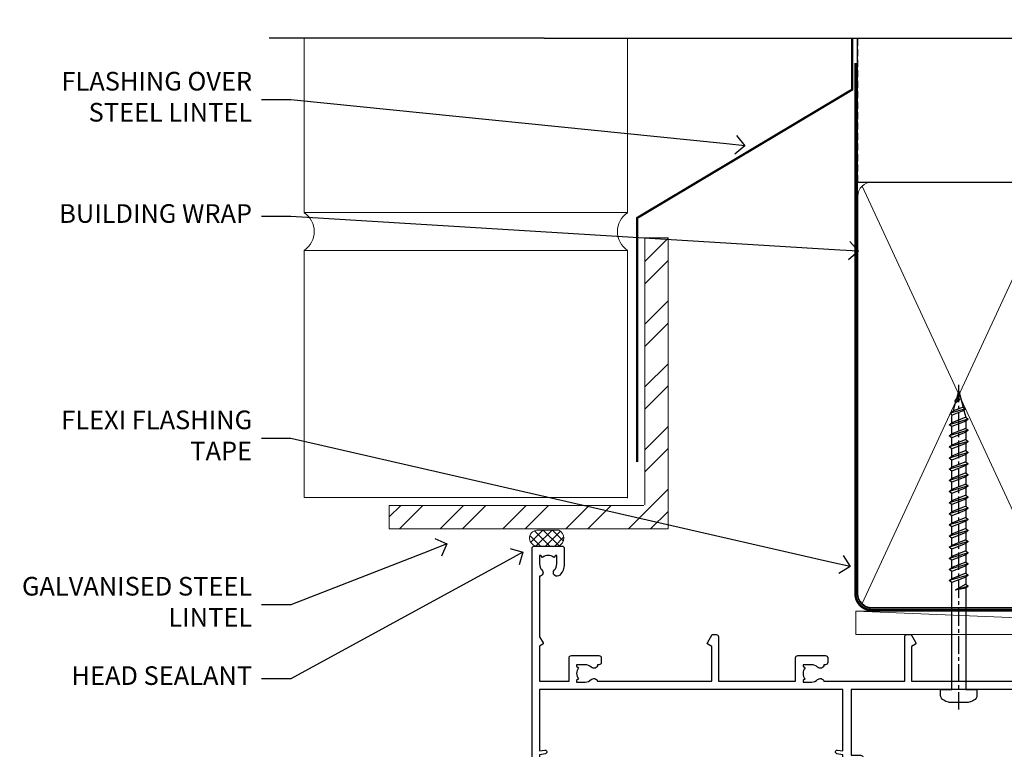
# Model space of a CAD drawing. Extents: x -28 to 240101, y -374 to 2178.
# Drawn here: x 2400 to 2611, y 1333 to 1489 of the extents above; entities that cross this region are included whole.
import ezdxf
from ezdxf import colors
from ezdxf.entities.mleader import LeaderData, LeaderLine
from ezdxf.math import Vec2, Vec3

# ---------------------------------------------------------------- set-up
doc = ezdxf.new("R2010")
doc.units = 0
doc.header["$LTSCALE"] = 3
doc.header["$MEASUREMENT"] = 0
doc.linetypes.add('CENTER', pattern=[2, 1.25, -0.25, 0.25, -0.25])
doc.linetypes.add('DASHED', pattern=[0.75, 0.5, -0.25])
doc.layers.get('0').update_dxf_attribs({"linetype": 'CONTINUOUS'})
doc.layers.add('Aluminium Systems Ltd Joinery Detail', color=7, linetype='CONTINUOUS')
doc.layers.add('Aluminium Systems Ltd Notes', color=7, linetype='CONTINUOUS')
doc.styles.get("Standard").update_dxf_attribs({"font": 'arial.ttf'})

# ---------------------------------------------------------------- blocks, each defined once
blk = doc.blocks.new('_Open90')
at = {"color": 0, "linetype": 'ByBlock', "lineweight": -2}
for p, q in [((0, 0), (-1, 0)), ((-0.5, 0.5), (0, 0)), ((0, 0), (-0.5, -0.5))]:
    blk.add_line(p, q, dxfattribs=at)
blk = doc.blocks.new('Brick Veneer Steel Lintel Head Architectural')
at = {"layer": 'Aluminium Systems Ltd Joinery Detail', "lineweight": 5, "ltscale": 0.12}
h = blk.add_hatch(dxfattribs=at)
h.set_pattern_fill('STEEL', color=256, scale=3)
h.set_pattern_definition([(45, (-499.74, -617.995), (-6.73519, 6.73519), []), (45, (-499.74, -613.233), (-6.73519, 6.73519), [])])
edge = h.paths.add_edge_path()
edge.add_line((-5, 5.16), (-5, 62.46))
edge.add_line((-5, 62.46), (0, 62.46))
edge.add_line((0, 62.46), (0, 0))
edge.add_line((0, 0), (-59.85, 0))
edge.add_line((-59.85, 0), (-59.85, 5))
edge.add_line((-59.85, 5), (-5.16, 5))
at = {"layer": 'Aluminium Systems Ltd Joinery Detail', "lineweight": 5}
h = blk.add_hatch(dxfattribs=at)
h.set_pattern_fill('NET', color=256, scale=0.442225, angle=225, style=0)
h.set_pattern_definition([(315, (-1854.1063, 4370.0764), (-0.99282344, -0.99282344), []), (225, (-1854.1063, 4370.0764), (-0.99282344, 0.99282344), [])])
edge = h.paths.add_edge_path()
edge.add_arc((-28.03, -2.01), 1.71, 94.9355, 271.1889)
edge.add_line((-27.99, -3.72), (-23.45, -3.72))
edge.add_arc((-24.33, -2.01), 1.93, 297.2633, 421.8802)
edge.add_line((-23.42, -0.31), (-28.17, -0.31))
for p, q in [((-26.58, 105.31), (-85.64, 105.31)), ((-26.58, 105.31), (122.68, 105.31)), ((40.75, -11.15), (40.75, 15.25))]:
    blk.add_line(p, q)
for p, q in [((-78.07, 67.86, 1), (-78.07, 105.31, 1)), ((-8.69, 67.91), (-8.69, 105.31)), ((-78.07, 67.91), (-8.69, 67.91)), ((-78.07, 6.67, 1), (-78.07, 59.74, 1)), ((-78.07, 59.74), (-8.69, 59.74)), ((-8.69, 6.59), (-8.69, 59.74)), ((-78.07, 6.67), (-8.69, 6.67))]:
    blk.add_line(p, q, dxfattribs=at)
at = {"layer": 'Aluminium Systems Ltd Joinery Detail', "lineweight": 5, "ltscale": 3, "const_width": 0.5}
blk.add_lwpolyline([(-6.61, 14.3), (-6.61, 66.73), (39.55, 94.29), (39.55, 105.31)], dxfattribs=at)
at = {"layer": 'Aluminium Systems Ltd Joinery Detail', "lineweight": 5}
blk.add_lwpolyline([(-5, 5.16), (-5, 62.46), (0, 62.46), (0, 0), (-59.85, 0), (-59.85, 5), (-5.16, 5)], dxfattribs=at)
blk.add_lwpolyline([(-23.45, -3.72), (-27.99, -3.72, -0.967828), (-28.17, -0.31), (-23.42, -0.31, -0.614637)], format="xyb", close=True, dxfattribs=at)
for centre, start, end in [((-80.83, 63.81, 1), 304.367, 55.633), ((-5.96, 63.81), 124.367, 235.633)]:
    blk.add_arc(centre, 4.9, start, end, dxfattribs=at)
blk = doc.blocks.new('A734-21693')
at = {"flags": 128}
for points in [[(124, 46.65, 1.001508), (123.1, 46.65), (123.1, 45.9), (121.5, 45.9), (121.5, 46.65, 0.414655), (121.05, 47.1), (120.9, 47.1), (120.9, 57.7), (121.05, 57.7, 0.414655), (121.5, 58.15), (121.5, 58.9), (123.1, 58.9), (123.1, 58.15, 1.001508), (124, 58.15), (124, 61.4, 1), (123, 61.4), (123, 60.3), (121.5, 60.3), (121.5, 61.4, 0.414214), (121, 61.9), (120.9, 61.9), (120.9, 66.4), (121, 66.4, 0.414214), (121.5, 66.9), (121.5, 68), (123, 68), (123, 66.9, 1), (124, 66.9), (124, 68.5, 0.414214), (123.5, 69), (116.5, 69, 0.414214), (116, 68.5), (116, 66.9, 1), (117, 66.9), (117, 68), (118.5, 68), (118.5, 66.9, 0.414214), (119, 66.4), (119.1, 66.4), (119.1, 61.9), (119, 61.9, 0.414214), (118.5, 61.4), (118.5, 60.3), (117, 60.3), (117, 61.4, 1), (116, 61.4), (116, 58.15, 1.001508), (116.9, 58.15), (116.9, 58.9), (118.5, 58.9), (118.5, 58.15, 0.414655), (118.95, 57.7), (119.1, 57.7), (119.1, 47.1), (118.95, 47.1, 0.414655), (118.5, 46.65), (118.5, 45.9), (116.9, 45.9), (116.9, 46.65, 1.001508), (116, 46.65), (116, 45.4, 0.414214), (116.5, 44.9), (119.1, 44.9), (119.1, 30.8), (68.5, 30.8), (68.5, 44.9), (70.5, 44.9, 0.414214), (71, 45.4), (71, 46.65, 1.001508), (70.1, 46.65), (70.1, 45.9), (68.5, 45.9), (68.5, 58.9), (70.1, 58.9), (70.1, 58.15, 1.001508), (71, 58.15), (71, 61.4, 1), (70, 61.4), (70, 60.3), (68.5, 60.3), (68.5, 68), (70, 68), (70, 66.9, 1), (71, 66.9), (71, 68.5, 0.414214), (70.5, 69), (37, 69, 0.414214), (36.5, 68.5), (36.5, 67.2, 1), (37.4, 67.2), (37.4, 68), (38.9, 68), (38.9, 62.5), (37.4, 62.5), (37.4, 63.3, 1), (36.5, 63.3), (36.5, 62, 0.414214), (37, 61.5), (38.9, 61.5), (38.9, 53.8), (36.9, 53.8, 1), (36.9, 53), (38.9, 53), (38.9, 50), (28.29, 50, 0.267949), (27.86, 49.75), (26.56, 47.5), (22, 47.5), (22, 49), (23.5, 49, 1), (23.5, 50), (0.5, 50, 0.414214), (0, 49.5), (0, 0.5, 0.414214), (0.5, 0), (6.4, 0, 0.414214), (6.9, 0.5), (6.9, 3.85, 0.19526), (5.92, 6.25, 1), (4.78, 5.14, -0.19526), (5.3, 3.85), (5.3, 2), (5, 2), (4.64, 2.43, -0.36397), (2.26, 2.43), (1.9, 2), (1.6, 2), (1.6, 3.85, -0.19526), (2.12, 5.14, 0.640825), (1.6, 6.5), (1.6, 19.46), (2.37, 20.8, 0.414214), (2.3, 21.07), (1.6, 21.48), (1.6, 29), (7.95, 29), (7.95, 24, 0.414214), (8.45, 23.5), (14.35, 23.5, 0.414214), (14.85, 24), (14.85, 25, 0.414214), (14.35, 25.5), (14.05, 25.5, 0.640824), (12.69, 26.02, -0.19526), (11.4, 25.5), (9.55, 25.5), (9.55, 25.8), (9.98, 26.16, -0.36397), (9.98, 28.54), (9.55, 28.9), (9.55, 29.2), (11.4, 29.2, -0.19526), (12.69, 28.68, 0.554219), (14.01, 29), (38.6, 29), (38.6, 21.59), (37.7, 21.07, 0.414214), (37.63, 20.8), (38.67, 19), (39.5, 19, 0.414214), (40, 19.5), (40, 29), (56.55, 29), (56.55, 24, 0.414214), (57.05, 23.5), (62.95, 23.5, 0.414214), (63.45, 24), (63.45, 25, 0.414214), (62.95, 25.5), (62.65, 25.5, 0.640824), (61.29, 26.02, -0.19526), (60, 25.5), (58.15, 25.5), (58.15, 25.8), (58.58, 26.16, -0.36397), (58.58, 28.54), (58.15, 28.9), (58.15, 29.2), (60, 29.2, -0.19526), (61.29, 28.68, 0.554219), (62.61, 29), (80, 29), (80, 19.5, 0.414214), (80.5, 19), (81.33, 19), (82.37, 20.8, 0.414214), (82.3, 21.07), (81.4, 21.59), (81.4, 29), (105.99, 29, 0.554219), (107.31, 28.68, -0.19526), (108.6, 29.2), (110.45, 29.2), (110.45, 28.9), (110.02, 28.54, -0.36397), (110.02, 26.16), (110.45, 25.8), (110.45, 25.5), (108.6, 25.5, -0.19526), (107.31, 26.02, 0.640824), (105.95, 25.5), (105.65, 25.5, 0.414214), (105.15, 25), (105.15, 24, 0.414214), (105.65, 23.5), (111.55, 23.5, 0.414214), (112.05, 24), (112.05, 29), (133, 29), (133, 19.5, 0.414214), (133.5, 19), (134.33, 19), (135.37, 20.8, 0.414214), (135.3, 21.07), (134.4, 21.59), (134.4, 29), (158.99, 29, 0.554219), (160.31, 28.68, -0.19526), (161.6, 29.2), (163.45, 29.2), (163.45, 28.9), (163.02, 28.54, -0.36397), (163.02, 26.16), (163.45, 25.8), (163.45, 25.5), (161.6, 25.5, -0.19526), (160.31, 26.02, 0.640824), (158.95, 25.5), (158.65, 25.5, 0.414214), (158.15, 25), (158.15, 24, 0.414214), (158.65, 23.5), (164.55, 23.5, 0.414214), (165.05, 24), (165.05, 29), (171.4, 29), (171.4, 21.48), (170.7, 21.07, 0.414214), (170.63, 20.8), (171.67, 19), (176.42, 19, 0.198912), (176.56, 19.06), (176.9, 19.4), (183.1, 19.4), (183.44, 19.06, 0.198912), (183.58, 19), (184.9, 19, 1), (184.9, 20.2), (173, 20.2), (173, 39.6), (176.3, 39.6, 1), (176.3, 41), (173, 41), (173, 68.5, 0.414214), (172.5, 69), (169.5, 69, 0.414214), (169, 68.5), (169, 66.9, 1), (170, 66.9), (170, 68), (171.5, 68), (171.5, 60.3), (170, 60.3), (170, 61.4, 1), (169, 61.4), (169, 58.15, 1.001508), (169.9, 58.15), (169.9, 58.9), (171.5, 58.9), (171.5, 45.9), (169.9, 45.9), (169.9, 46.65, 1.001508), (169, 46.65), (169, 45.4, 0.414214), (169.5, 44.9), (170.5, 44.9, -0.414214), (171, 44.4), (171, 30.8), (120.9, 30.8), (120.9, 44.9), (123.5, 44.9, 0.414214), (124, 45.4)], [(40.7, 67.2), (66.7, 67.2), (66.7, 44.8), (65.44, 44.59, 1.0045), (65.57, 43.81), (66.7, 44), (66.7, 30.8), (1.6, 30.8), (1.6, 44), (2.73, 43.81, 1.0045), (2.86, 44.59), (1.6, 44.8), (1.6, 48.2), (20.2, 48.2), (20.2, 47.5, 0.414214), (22, 45.7), (26.56, 45.7, 0.267949), (28.12, 46.6), (29.04, 48.2), (38.9, 48.2, 0.414214), (40.7, 50)]]:
    blk.add_lwpolyline(points, format="xyb", close=True, dxfattribs=at)
blk = doc.blocks.new('WS8G75Pan')
at = {"linetype": 'CENTER'}
blk.add_line((0, 4.32), (0, -65.56), dxfattribs=at)
for p, q in [((-1.49, 0), (1.49, 0)), ((-2.05, -22.17), (0.75, -21.35)), ((-1.49, -22.58), (0.75, -21.35)), ((-1.49, -21.76), (0.75, -21.35)), ((-1.49, -24.15), (1.49, -22.95)), ((-2.05, -24.56), (2.05, -23.37)), ((-1.49, -24.98), (1.49, -23.78)), ((-1.49, -26.54), (1.49, -25.34)), ((-2.05, -26.95), (2.05, -25.76)), ((-1.49, -27.37), (1.49, -26.17)), ((-2.05, -29.35), (2.05, -28.15)), ((-1.49, -28.93), (1.49, -27.74)), ((-1.49, -29.76), (1.49, -28.56)), ((-2.05, -31.74), (2.05, -30.54)), ((-1.49, -31.32), (1.49, -30.13)), ((-1.49, -32.15), (1.49, -30.95)), ((-2.05, -34.13), (2.05, -32.93)), ((-1.49, -33.71), (1.49, -32.52)), ((-1.49, -34.54), (1.49, -33.35)), ((-2.05, -36.52), (2.05, -35.32)), ((-1.49, -36.11), (1.49, -34.91)), ((-1.49, -36.93), (1.49, -35.74)), ((-2.05, -38.91), (2.05, -37.72)), ((-1.49, -38.5), (1.49, -37.3)), ((-2.05, -41.3), (2.05, -40.11)), ((-1.49, -39.33), (1.49, -38.13)), ((-1.49, -40.89), (1.49, -39.69)), ((-1.49, -41.72), (1.49, -40.52)), ((-1.49, -43.28), (1.49, -42.09)), ((-2.05, -43.7), (2.05, -42.5)), ((-1.49, -44.11), (1.49, -42.91)), ((-2.05, -46.09), (2.05, -44.89)), ((-1.49, -45.67), (1.49, -44.48)), ((-1.49, -46.5), (1.49, -45.3)), ((-2.05, -48.48), (2.05, -47.28)), ((-1.49, -48.06), (1.49, -46.87)), ((-1.49, -48.89), (1.49, -47.7)), ((-2.05, -50.87), (2.05, -49.67)), ((-1.49, -50.46), (1.49, -49.26)), ((-1.49, -51.28), (1.49, -50.09)), ((-2.05, -53.26), (2.05, -52.07)), ((-1.49, -52.85), (1.49, -51.65)), ((-1.49, -53.68), (1.49, -52.48)), ((-2.05, -55.65), (2.05, -54.46)), ((-1.49, -55.24), (1.49, -54.04)), ((-1.49, -56.07), (1.49, -54.87)), ((-2.05, -58.05), (2.05, -56.85)), ((-1.49, -57.63), (1.49, -56.44)), ((-1.49, -58.46), (1.49, -57.26)), ((-1.12, -59.87), (1.39, -58.87)), ((-1.43, -60.25), (1.77, -59.32)), ((-0.92, -60.62), (1.14, -59.8)), ((-0.23, -62.3), (0.77, -62.01))]:
    blk.add_line(p, q)
blk.add_lwpolyline([(-1.49, 0), (-3.89, 0), (-3.89, 1.21, -0.269448), (-3.24, 2.32, -0.057509), (-2.24, 2.75, -0.072181), (-1.76, 2.82), (1.76, 2.82, -0.072181), (2.24, 2.75, -0.057509), (3.24, 2.32, -0.269448), (3.89, 1.21), (3.89, 0), (1.49, 0), (1.49, -22.95), (2.05, -23.37), (1.49, -23.78), (1.49, -25.34), (2.05, -25.76), (1.49, -26.17), (1.49, -27.74), (2.05, -28.15), (1.49, -28.56), (1.49, -30.13), (2.05, -30.54), (1.49, -30.95), (1.49, -32.52), (2.05, -32.93), (1.49, -33.35), (1.49, -34.91), (2.05, -35.32), (1.49, -35.74), (1.49, -37.3), (2.05, -37.72), (1.49, -38.13), (1.49, -39.69), (2.05, -40.11), (1.49, -40.52), (1.49, -42.09), (2.05, -42.5), (1.49, -42.91), (1.49, -44.48), (2.05, -44.89), (1.49, -45.3), (1.49, -46.87), (2.05, -47.28), (1.49, -47.7), (1.49, -49.26), (2.05, -49.67), (1.49, -50.09), (1.49, -51.65), (2.05, -52.07), (1.49, -52.48), (1.49, -54.04), (2.05, -54.46), (1.49, -54.87), (1.49, -56.44), (2.05, -56.85), (1.49, -57.26), (1.49, -58.48), (1.39, -58.87), (1.77, -59.32), (1.14, -59.8), (0.67, -61.55), (0.77, -62.01), (0.43, -62.47), (0, -64.06), (-0.92, -60.62), (-1.43, -60.25), (-1.12, -59.87), (-1.49, -58.48), (-1.49, -58.46), (-2.05, -58.05), (-1.49, -57.63), (-1.49, -56.07), (-2.05, -55.65), (-1.49, -55.24), (-1.49, -53.68), (-2.05, -53.26), (-1.49, -52.85), (-1.49, -51.28), (-2.05, -50.87), (-1.49, -50.46), (-1.49, -48.89), (-2.05, -48.48), (-1.49, -48.06), (-1.49, -46.5), (-2.05, -46.09), (-1.49, -45.67), (-1.49, -44.11), (-2.05, -43.7), (-1.49, -43.28), (-1.49, -41.72), (-2.05, -41.3), (-1.49, -40.89), (-1.49, -39.33), (-2.05, -38.91), (-1.49, -38.5), (-1.49, -36.93), (-2.05, -36.52), (-1.49, -36.11), (-1.49, -34.54), (-2.05, -34.13), (-1.49, -33.71), (-1.49, -32.15), (-2.05, -31.74), (-1.49, -31.32), (-1.49, -29.76), (-2.05, -29.35), (-1.49, -28.93), (-1.49, -27.37), (-2.05, -26.95), (-1.49, -26.54), (-1.49, -24.98), (-2.05, -24.56), (-1.49, -24.15), (-1.49, -22.58), (-2.05, -22.17), (-1.49, -21.76), (-1.49, 0)], format="xyb", close=True)
for points in [[(-1.49, 0), (-2.64, 0)], [(0.67, -61.55), (-0.23, -62.3), (0.43, -62.47)]]:
    blk.add_lwpolyline(points)
blk = doc.blocks.new('Architectural Stacker Window Head')
at = {"layer": 'Aluminium Systems Ltd Joinery Detail', "rotation": 180}
blk.add_blockref('WS8G75Pan', (-81.42, -10.6), dxfattribs=at)
at = {"layer": 'Aluminium Systems Ltd Joinery Detail', "extrusion": (0, 0, -1), "zscale": -1, "rotation": 180}
blk.add_blockref('A734-21693', (173, 20.2), dxfattribs=at)
blk = doc.blocks.new('WS10G75Csk')
at = {"linetype": 'CENTER'}
blk.add_line((0, 1.5), (0, -76.5), dxfattribs=at)
for p, q in [((-4.3, -0.5), (4.3, -0.5)), ((-1.75, -3.54), (1.75, -3.54)), ((-2.4, -25.96), (0.87, -25)), ((-2.4, -28.76), (2.4, -27.36)), ((-1.75, -28.27), (1.75, -26.87)), ((-1.75, -29.24), (1.75, -27.84)), ((-2.4, -31.56), (2.4, -30.16)), ((-1.75, -31.07), (1.75, -29.67)), ((-1.75, -32.04), (1.75, -30.64)), ((-2.4, -34.36), (2.4, -32.96)), ((-1.75, -33.87), (1.75, -32.47)), ((-1.75, -34.84), (1.75, -33.44)), ((-2.4, -37.16), (2.4, -35.76)), ((-1.75, -36.67), (1.75, -35.27)), ((-1.75, -37.64), (1.75, -36.24)), ((-2.4, -39.96), (2.4, -38.56)), ((-1.75, -39.47), (1.75, -38.07)), ((-1.75, -40.44), (1.75, -39.04)), ((-2.4, -42.76), (2.4, -41.36)), ((-1.75, -42.27), (1.75, -40.87)), ((-1.75, -43.24), (1.75, -41.84)), ((-2.4, -45.56), (2.4, -44.16)), ((-1.75, -45.07), (1.75, -43.67)), ((-1.75, -46.04), (1.75, -44.64)), ((-1.75, -47.87), (1.75, -46.47)), ((-2.4, -48.36), (2.4, -46.96)), ((-1.75, -48.84), (1.75, -47.44)), ((-2.4, -51.16), (2.4, -49.76)), ((-1.75, -50.67), (1.75, -49.27)), ((-1.75, -51.64), (1.75, -50.24)), ((-2.4, -53.96), (2.4, -52.56)), ((-1.75, -53.47), (1.75, -52.07)), ((-1.75, -54.44), (1.75, -53.04)), ((-1.75, -56.27), (1.75, -54.87)), ((-2.4, -56.76), (2.4, -55.36)), ((-1.75, -57.24), (1.75, -55.84)), ((-2.4, -59.56), (2.4, -58.16)), ((-1.75, -59.07), (1.75, -57.67)), ((-1.75, -60.04), (1.75, -58.64)), ((-2.4, -62.36), (2.4, -60.96)), ((-1.75, -61.87), (1.75, -60.47)), ((-1.75, -62.84), (1.75, -61.44)), ((-1.75, -64.67), (1.75, -63.27)), ((-2.4, -65.16), (2.4, -63.76)), ((-1.75, -65.64), (1.75, -64.24)), ((-2.4, -67.96), (2.4, -66.56)), ((-1.75, -67.47), (1.75, -66.07)), ((-1.75, -68.44), (1.75, -67.04)), ((-1.67, -70.54), (2.08, -69.45)), ((-1.31, -70.1), (1.63, -68.92)), ((-1.08, -70.97), (1.34, -70)), ((-0.27, -72.93), (0.9, -72.59))]:
    blk.add_line(p, q)
blk.add_lwpolyline([(-1.08, -70.97), (-1.67, -70.54), (-1.31, -70.1), (-1.75, -68.47), (-1.75, -68.44), (-2.4, -67.96), (-1.75, -67.47), (-1.75, -65.64), (-2.4, -65.16), (-1.75, -64.67), (-1.75, -62.84), (-2.4, -62.36), (-1.75, -61.87), (-1.75, -60.04), (-2.4, -59.56), (-1.75, -59.07), (-1.75, -57.24), (-2.4, -56.76), (-1.75, -56.27), (-1.75, -54.44), (-2.4, -53.96), (-1.75, -53.47), (-1.75, -51.64), (-2.4, -51.16), (-1.75, -50.67), (-1.75, -48.84), (-2.4, -48.36), (-1.75, -47.87), (-1.75, -46.04), (-2.4, -45.56), (-1.75, -45.07), (-1.75, -43.24), (-2.4, -42.76), (-1.75, -42.27), (-1.75, -40.44), (-2.4, -39.96), (-1.75, -39.47), (-1.75, -37.64), (-2.4, -37.16), (-1.75, -36.67), (-1.75, -34.84), (-2.4, -34.36), (-1.75, -33.87), (-1.75, -32.04), (-2.4, -31.56), (-1.75, -31.07), (-1.75, -29.24), (-2.4, -28.76), (-1.75, -28.27), (-1.75, -26.44), (-2.4, -25.96), (-1.75, -25.47), (-1.75, -3.54), (-4.3, -0.5), (-3.88, 0), (3.88, 0), (4.3, -0.5), (1.75, -3.54), (1.75, -26.87), (2.4, -27.36), (1.75, -27.84), (1.75, -29.67), (2.4, -30.16), (1.75, -30.64), (1.75, -32.47), (2.4, -32.96), (1.75, -33.44), (1.75, -35.27), (2.4, -35.76), (1.75, -36.24), (1.75, -38.07), (2.4, -38.56), (1.75, -39.04), (1.75, -40.87), (2.4, -41.36), (1.75, -41.84), (1.75, -43.67), (2.4, -44.16), (1.75, -44.64), (1.75, -46.47), (2.4, -46.96), (1.75, -47.44), (1.75, -49.27), (2.4, -49.76), (1.75, -50.24), (1.75, -52.07), (2.4, -52.56), (1.75, -53.04), (1.75, -54.87), (2.4, -55.36), (1.75, -55.84), (1.75, -57.67), (2.4, -58.16), (1.75, -58.64), (1.75, -60.47), (2.4, -60.96), (1.75, -61.44), (1.75, -63.27), (2.4, -63.76), (1.75, -64.24), (1.75, -66.07), (2.4, -66.56), (1.75, -67.04), (1.75, -68.47), (1.63, -68.92), (2.08, -69.45), (1.34, -70), (0.79, -72.05), (0.9, -72.59), (0.5, -73.14), (0, -75)], close=True)
for points in [[(-1.75, -25.47), (0.87, -25), (-1.75, -26.44)], [(0.79, -72.05), (-0.27, -72.93), (0.5, -73.14)]]:
    blk.add_lwpolyline(points)
blk = doc.blocks.new('Brick Veneer Architectural Liner Stacker')
at = {"layer": 'Aluminium Systems Ltd Joinery Detail', "lineweight": 5}
h = blk.add_hatch(dxfattribs=at)
h.set_pattern_fill('HONEY', color=256, scale=0.221113, angle=360, style=0)
h.set_pattern_definition([(0, (-591.14143, -260.44783), (1.0530483, 0.60797756), [0.7020322, -1.4040644]), (120, (-591.14143, -260.44783), (-1.05304816, 0.6079778), [0.7020322, -1.4040644]), (60, (-591.14143, -260.44783), (1e-07, 1.21595534), [-1.4040644, 0.7020322])])
edge = h.paths.add_edge_path()
edge.add_arc((-76.58, 10.5), 2.5, 180, 360, ccw=False)
edge.add_arc((-76.58, 10.5), 2.5, 0, 180, ccw=False)
h = blk.add_hatch(dxfattribs=at)
h.set_pattern_fill('NET', color=256, scale=0.442225, angle=225, style=0)
h.set_pattern_definition([(315, (-1958.6007, 4381.3152), (-0.99282344, -0.99282344), []), (225, (-1958.6007, 4381.3152), (-0.99282344, 0.99282344), [])])
edge = h.paths.add_edge_path()
edge.add_line((-64.98, 13.07), (-75.72, 13.07))
edge.add_arc((-76.56, 10.61), 2.6, 283.0546, 431.2564, ccw=False)
edge.add_line((-75.97, 8.07), (-64.93, 8.07))
edge.add_arc((-63.03, 10.59), 3.15, 128.1626, 232.8611, ccw=False)
h = blk.add_hatch(dxfattribs=at)
h.set_pattern_fill('WOOD-3', color=256, scale=97.5, angle=30, style=0, pattern_type=2)
h.set_pattern_definition([(4.7636, (1569.3, -7272.3784), (-330.0000284, -29.999746), [3.61248, -357.63537]), (348.6901, (1572.9, -7272.0784), (120.0000226, -29.999929), [4.58913, -148.38147]), (315, (1577.4, -7272.978), (-3e-14, -30.00001), [3.39411, -39.03228]), (313.1524, (1579.8, -7275.3784), (420.00008502, -449.99992613), [6.57951, -651.37185]), (347.0054, (1584.3, -7280.1784), (-270.000023, 59.9999273), [4.00251, -396.24741]), (360, (1588.2, -7281.078), (30, -30), [7.5, -22.5]), (9.4623, (1595.7, -7281.0784), (-150.0000232, -29.9999442), [3.64965, -178.83321]), (5.7106, (1569.3, -7280.4784), (-269.9999827, -30.0000394), [3.01497, -298.48131]), (360, (1572.3, -7280.178), (30, -30), [4.5, -25.5]), (331.6992, (1576.8, -7280.1784), (329.9998536, -180.0002662), [4.42944, -438.51525]), (307.875, (1580.7, -7282.2784), (-120.00005595, 149.999973), [6.84105, -335.21157]), (320.7106, (1584.9, -7287.6784), (180.0000192, -149.99998896), [4.26381, -422.11632]), (353.6598, (1588.2, -7290.3784), (239.9999821, -30.0000474), [5.43324, -266.22831]), (11.8887, (1593.6, -7290.9784), (-419.99991903, -90.00031606), [5.82495, -576.66969]), (6.7098, (1569.3, -7289.7784), (270.00002993, 29.99981644), [5.13516, -508.3821]), (356.6335, (1574.4, -7289.1784), (479.99997966, -30.0003289), [5.10882, -505.77279]), (326.3099, (1579.5, -7289.4784), (-59.999987, 30.00004), [5.40834, -102.75822]), (312.5104, (1584, -7292.4784), (299.99972155, -330.0002602), [4.88364, -483.48096]), (345.0686, (1587.3, -7296.0784), (330.00001605, -89.9999086), [4.65726, -461.06799]), (360, (1591.8, -7297.278), (30, -30), [3.6, -26.4]), (12.9946, (1595.4, -7297.2784), (270.000023, 59.9999273), [4.00251, -396.24741]), (360, (1578.6, -7267.278), (30, -30), [0, -30]), (136.8476, (1582.8, -7271.7784), (449.99992613, -420.00008502), [6.57951, -651.37185]), (153.4349, (1578, -7297.278), (-29.999975, 30.00004), [2.68329, -64.39875]), (171.8699, (1575.6, -7296.0784), (-179.9999933, 29.9999807), [4.24263, -207.88938]), (203.1986, (1571.4, -7295.4784), (-149.999992, -60.0000398), [2.28474, -226.18845]), (333.4349, (1582.8, -7271.778), (29.999975, -30.00004), [3.35409, -63.72795]), (353.2902, (1585.8, -7273.2784), (-270.00002993, 29.99981644), [5.13516, -508.3821]), (10.1247, (1590.9, -7273.8784), (509.99996369, 90.00025766), [8.53287, -844.75488]), (10.3048, (1569.3, -7269.0784), (180.0000288, 29.9998463), [3.35409, -332.05608]), (344.4759, (1572.6, -7268.4784), (-330.00003074, 89.99993333), [5.60445, -554.84178]), (317.1211, (1578, -7269.9784), (-390.0000238, 359.9999926), [5.7315, -567.41769]), (325.3048, (1582.2, -7273.8784), (299.99982777, -210.0002583), [4.74342, -469.59822]), (350.5377, (1586.1, -7276.5784), (150.0000232, -29.9999442), [5.47449, -177.0084]), (6.5819, (1591.5, -7277.4784), (-510.00004314, -59.99960101), [7.85175, -777.3234]), (8.1301, (1569.3, -7276.5784), (-179.9999933, -29.9999807), [4.24263, -207.88938]), (348.6901, (1573.5, -7275.9784), (120.0000226, -29.999929), [4.58913, -148.38147]), (317.4896, (1578, -7276.8784), (-330.0002602, 299.99972155), [4.88364, -483.48096]), (315, (1581.6, -7280.178), (-3e-14, -30.00001), [5.51544, -36.91098]), (342.646, (1585.5, -7284.0784), (-390.00006057, 119.99983507), [5.02893, -497.86272]), (3.3665, (1590.3, -7285.5784), (-479.99997966, -30.0003289), [5.10882, -505.77279]), (17.1027, (1595.4, -7285.2784), (300.0000519, 89.9998648), [4.08045, -403.96368]), (8.7462, (1569.3, -7284.0784), (209.9999801, 30.0001259), [3.94587, -390.64251]), (345.0686, (1573.2, -7283.4784), (330.00001605, -89.9999086), [4.65726, -461.06799]), (327.9946, (1577.7, -7284.6784), (-149.9999683, 90.0000332), [5.6604, -277.35906]), (310.1009, (1582.5, -7287.6784), (-329.9999418, 390.00005789), [7.45185, -737.7327]), (344.0546, (1587.3, -7293.3784), (-120.0000038, 29.9999967), [4.36806, -214.03524]), (6.009, (1591.5, -7294.5784), (299.99999253, 29.99997952), [5.7315, -567.41769]), (23.1986, (1597.2, -7293.9784), (149.999992, 60.0000398), [2.28474, -226.18845]), (9.4623, (1569.3, -7293.0784), (-150.0000232, -29.9999442), [3.64965, -178.83321]), (349.992, (1572.9, -7292.4784), (329.99998664, -60.00010416), [5.17881, -512.7015]), (322.5946, (1578, -7293.3784), (389.99977395, -300.00029858), [6.42027, -635.60775]), (330.9454, (1583.1, -7267.2784), (210.0000115, -120.0000008), [3.08868, -305.78022]), (349.2157, (1585.8, -7268.7784), (-479.9999851, 90.0000165), [6.41328, -634.91349]), (7.125, (1592.1, -7269.9784), (-210.0000114, -29.9999485), [7.25604, -234.6117])])
h.paths.add_polyline_path([(-40.21, -10.44), (-42.09, -12.21), (-98.21, -12.21), (-98.21, 6.87), (-62.8, 6.87), (-61.47, 0), (-50.59, 0), (-50.59, 6.87), (-40.65, 6.87), (-40.21, 6.46)])
blk.add_line((-201.72, 13.07, -1), (-79.78, 8.07, -1), dxfattribs=at)
at = {"layer": 'Aluminium Systems Ltd Joinery Detail', "lineweight": 5, "elevation": -1}
blk.add_lwpolyline([(-201.72, 13.07), (-79.78, 13.07), (-79.78, 8.07), (-201.72, 8.07)], close=True, dxfattribs=at)
blk.add_lwpolyline([(-75.99, 13.08), (-64.98, 13.07, 0.491511), (-64.93, 8.07), (-75.97, 8.07, 0.810102)], format="xyb", close=True, dxfattribs=at)
at = {"layer": 'Aluminium Systems Ltd Joinery Detail', "lineweight": 5}
blk.add_lwpolyline([(-40.65, 6.87), (-50.59, 6.87), (-50.59, 0), (-61.47, 0), (-62.8, 6.87), (-98.21, 6.87), (-98.21, -12.21), (-42.09, -12.21), (-40.21, -10.44), (-40.21, 6.46)], close=True, dxfattribs=at)
at = {"layer": 'Aluminium Systems Ltd Joinery Detail', "lineweight": 5, "ltscale": 0.12}
blk.add_circle((-76.58, 10.5, -1), 2.5, dxfattribs=at)
at = {"layer": 'Aluminium Systems Ltd Joinery Detail', "rotation": 180}
blk.add_blockref('WS10G75Csk', (-81.94, -12.21, -1), dxfattribs=at)
blk = doc.blocks.new('140mm Framing Head')
at = {"color": 0, "linetype": 'DASHED'}
blk.add_line((20.05, -30.85), (20.05, 0.03), dxfattribs=at)
blk.add_line((20.05, -30.85), (158.95, -30.85))
at = {"layer": 'Aluminium Systems Ltd Joinery Detail', "lineweight": 5}
for p, q in [((20.94, -121.32), (62.49, -31.74)), ((20.94, -31.74), (62.49, -121.32))]:
    blk.add_line(p, q, dxfattribs=at)
at = {"layer": 'Aluminium Systems Ltd Joinery Detail', "linetype": 'Continuous', "lineweight": 5, "ltscale": 0.12}
blk.add_lwpolyline([(173.88, 0.03), (65.01, 0.03), (64.1, -3.41), (62.84, 4.01), (61.8, 0.03), (-46.33, 0.03)], dxfattribs=at)
at = {"layer": 'Aluminium Systems Ltd Joinery Detail', "linetype": 'DASHED', "lineweight": 5, "ltscale": 0.01, "const_width": 0.25, "elevation": 0.25}
blk.add_lwpolyline([(19.92, 0.03), (19.92, -119.17, 0.419605), (23.09, -122.35), (155.91, -122.35)], format="xyb", dxfattribs=at)
at = {"layer": 'Aluminium Systems Ltd Joinery Detail', "linetype": 'CENTER', "lineweight": 5, "ltscale": 3, "const_width": 0.5, "elevation": 0.5}
blk.add_lwpolyline([(19.54, -5.31), (19.54, -119.17, 0.432948), (23.09, -122.74), (155.91, -122.74)], format="xyb", dxfattribs=at)
at = {"layer": 'Aluminium Systems Ltd Joinery Detail', "lineweight": 5}
for points in [[(63.38, -117.06), (63.38, -33.88, 0.414214), (60.34, -30.85), (23.09, -30.85, 0.414214), (20.05, -33.88), (20.05, -117.06)], [(63.38, -35.99), (63.38, -119.17, -0.414214), (60.34, -122.21), (23.09, -122.21, -0.414214), (20.05, -119.17), (20.05, -35.99)]]:
    blk.add_lwpolyline(points, format="xyb", dxfattribs=at)
blk = doc.blocks.new('Brick Veneer Steel Lintel Head Text Architectural')
at = {"layer": 'Aluminium Systems Ltd Notes', "color": 3, "lineweight": 5, "ltscale": 0.12}
ml = blk.add_multileader_mtext('Standard', dxfattribs=at)
ml.set_content('FLASHING OVER STEEL LINTEL', color=3)
ml.set_leader_properties(color=8)
ml.set_arrow_properties(name='OPEN90')
ml.build(insert=Vec2(0, 0))
ml.multileader.update_dxf_attribs({"text_left_attachment_type": 2, "text_right_attachment_type": 2})
ctx = ml.context
ctx.base_point, ctx.plane_origin = Vec3(-136.08, 92.08), Vec3(33.32, 56.21)
ctx.left_attachment, ctx.right_attachment, ctx.text_align_type = 2, 2, 2
notes = []
notes.append((ctx, [(0, (1, 1, 0), (-80.99, 92.08), (-1, 0), 6.29, [(0, [(16.51, 82.22)], 0, [])])]))
ctx.mtext.insert, ctx.mtext.width, ctx.mtext.alignment, ctx.mtext.line_spacing_style, ctx.mtext.flow_direction = Vec3(-89.28, 98.08), 49.8798, 3, 2, 5
ml = blk.add_multileader_mtext('Standard', dxfattribs=at)
ml.set_content('BUILDING WRAP', color=3)
ml.set_leader_properties(color=8)
ml.set_arrow_properties(name='OPEN90')
ml.build(insert=Vec2(0, 0))
ml.multileader.update_dxf_attribs({"text_left_attachment_type": 2, "text_right_attachment_type": 2})
ctx = ml.context
ctx.base_point, ctx.plane_origin = Vec3(-135.34, 67), Vec3(33.32, 27.65)
ctx.left_attachment, ctx.right_attachment, ctx.text_align_type = 2, 2, 2
notes.append((ctx, [(0, (1, 1, 0), (-80.99, 67), (-1, 0), 6.29, [(0, [(40.89, 59.57)], 0, [])])]))
ctx.mtext.insert, ctx.mtext.width, ctx.mtext.alignment, ctx.mtext.line_spacing_style, ctx.mtext.flow_direction = Vec3(-89.28, 69.67), 49.8798, 3, 2, 5
ml = blk.add_multileader_mtext('Standard', dxfattribs=at)
ml.set_content('FLEXI FLASHING TAPE', color=3)
ml.set_leader_properties(color=8)
ml.set_arrow_properties(name='OPEN90')
ml.build(insert=Vec2(0, 0))
ml.multileader.update_dxf_attribs({"text_left_attachment_type": 2, "text_right_attachment_type": 2})
ctx = ml.context
ctx.base_point, ctx.plane_origin = Vec3(-135.5, 19.37), Vec3(-27.37, -89.98)
ctx.left_attachment, ctx.right_attachment, ctx.text_align_type = 2, 2, 2
notes.append((ctx, [(0, (1, 1, 0), (-80.99, 19.37), (-1, 0), 6.29, [(0, [(39.07, -8.13)], 0, [])])]))
ctx.mtext.insert, ctx.mtext.width, ctx.mtext.alignment, ctx.mtext.line_spacing_style, ctx.mtext.flow_direction = Vec3(-89.28, 25.37), 49.8798, 3, 2, 5
ml = blk.add_multileader_mtext('Standard', dxfattribs=at)
ml.set_content('GALVANISED STEEL LINTEL', color=3)
ml.set_leader_properties(color=8)
ml.set_arrow_properties(name='OPEN90')
ml.build(insert=Vec2(0, 0))
ml.multileader.update_dxf_attribs({"text_left_attachment_type": 2, "text_right_attachment_type": 2})
ctx = ml.context
ctx.base_point, ctx.plane_origin = Vec3(-129.03, -16.35), Vec3(-27.37, -94.21)
ctx.left_attachment, ctx.right_attachment, ctx.text_align_type = 2, 2, 2
notes.append((ctx, [(0, (1, 1, 0), (-80.99, -16.35), (-1, 0), 6.29, [(0, [(-47.49, -3.27)], 0, [])])]))
ctx.mtext.insert, ctx.mtext.width, ctx.mtext.alignment, ctx.mtext.line_spacing_style, ctx.mtext.flow_direction = Vec3(-89.28, -10.35), 49.8798, 3, 2, 5
ml = blk.add_multileader_mtext('Standard', dxfattribs=at)
ml.set_content('HEAD SEALANT', color=3)
ml.set_leader_properties(color=8)
ml.set_arrow_properties(name='OPEN90')
ml.build(insert=Vec2(0, 0))
ml.multileader.update_dxf_attribs({"text_left_attachment_type": 2, "text_right_attachment_type": 2})
ctx = ml.context
ctx.base_point, ctx.plane_origin = Vec3(-133.26, -32.21), Vec3(-27.37, -110.07)
ctx.left_attachment, ctx.right_attachment, ctx.text_align_type = 2, 2, 2
notes.append((ctx, [(0, (1, 1, 0), (-80.99, -32.21), (-1, 0), 6.29, [(0, [(-31.16, -5.04)], 0, [])])]))
ctx.mtext.insert, ctx.mtext.width, ctx.mtext.alignment, ctx.mtext.line_spacing_style, ctx.mtext.flow_direction = Vec3(-89.28, -29.54), 49.8798, 3, 2, 5
for ctx, leaders in notes:
    for number, flags, end, landing, length, lines in leaders:
        leader = LeaderData()
        leader.index, (leader.has_last_leader_line, leader.has_dogleg_vector, leader.attachment_direction) = number, flags
        leader.last_leader_point, leader.dogleg_vector, leader.dogleg_length = Vec3(end), Vec3(landing), length
        for number, points, colour, breaks in lines:
            line = LeaderLine()
            line.index, line.vertices, line.color, line.breaks = number, Vec3.list(points), colors.encode_raw_color(colour), breaks
            leader.lines.append(line)
        ctx.leaders.append(leader)

msp = doc.modelspace()

# ---------------------------------------------------------------- block references
at = {"layer": 'Aluminium Systems Ltd Joinery Detail', "color": 0, "linetype": 'DASHED', "transparency": 33554687}
msp.add_blockref('140mm Framing Head', (2559.86, 1485.24), dxfattribs=at)
at = {"layer": 'Aluminium Systems Ltd Joinery Detail', "transparency": 33554687}
for name, p in [('Brick Veneer Steel Lintel Head Architectural', (2539.16, 1379.96)), ('Architectural Stacker Window Head', (2682.99, 1356.04, 1))]:
    msp.add_blockref(name, p, dxfattribs=at)
at = {"layer": 'Aluminium Systems Ltd Joinery Detail', "color": 6, "transparency": 33554687}
msp.add_blockref('Brick Veneer Architectural Liner Stacker', (2781.2, 1349.16, 1), dxfattribs=at)
at = {"layer": 'Aluminium Systems Ltd Notes', "transparency": 33554687}
msp.add_blockref('Brick Veneer Steel Lintel Head Text Architectural', (2539.16, 1379.96), dxfattribs=at)

doc.saveas('drawing.dxf')
